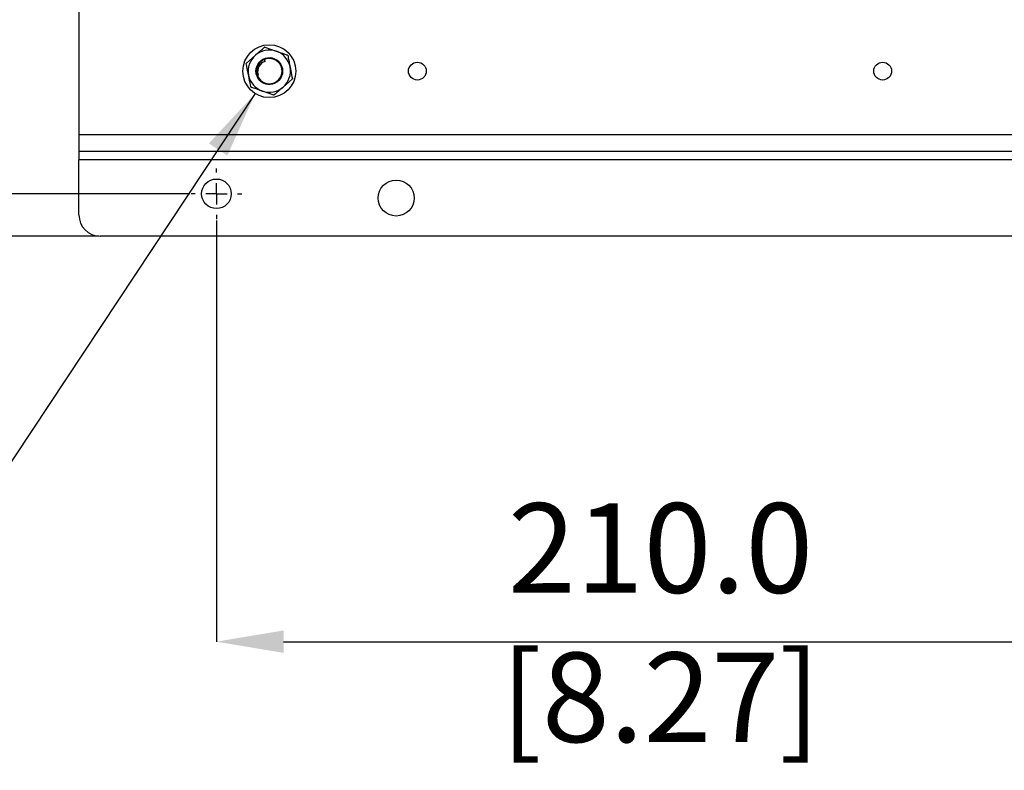
# Model space of a CAD drawing. Units: millimetres. Extents: x -5 to 599, y -5 to 425.
# Drawn here: x 220 to 267, y 229 to 264 of the extents above; entities that cross this region are included whole.
import ezdxf

# ---------------------------------------------------------------- set-up
doc = ezdxf.new("R2010")
doc.units = ezdxf.units.MM
doc.header["$PDSIZE"] = -1
doc.layers.add('DIMENSIONS', color=7, linetype='Continuous')
doc.styles.add('SLDTEXTSTYLE1', font='GOTHIC.TTF', dxfattribs={"width": 0.913})
doc.styles.get("Standard").update_dxf_attribs({"font": 'GOTHIC.TTF'})
doc.dimstyles.new('SLDDIMSTYLE0', dxfattribs={"dimtxt": 0.18, "dimasz": 3.175, "dimexe": 0, "dimexo": 0.0625, "dimgap": 0, "dimtad": 0, "dimtih": 1, "dimtoh": 1, "dimdec": 0, "dimrnd": 1e-09, "dimzin": 0, "dimdsep": 46, "dimtxsty": 'Standard', "dimsah": 1, "dimcen": 0.09, "dimadec": 0, "dimazin": 0, "dimtfac": 3.175, "dimtdec": 0, "dimtofl": 0, "dimtmove": 0, "dimatfit": 3, "dimfxl": 1, "dimfrac": 2, "dimtolj": 1, "dimtzin": 0, "dimarcsym": 0})
doc.dimstyles.new('SLDDIMSTYLE1', dxfattribs={"dimtxt": 4.233333, "dimasz": 3.175, "dimexe": 0, "dimexo": 0.0625, "dimgap": 1.058333, "dimtad": 1, "dimdec": 1, "dimlfac": 5, "dimrnd": 1e-09, "dimzin": 4, "dimdsep": 46, "dimtxsty": 'SLDTEXTSTYLE1', "dimsah": 1, "dimcen": 0.09, "dimadec": 0, "dimazin": 1, "dimtfac": 1, "dimtdec": 1, "dimtofl": 0, "dimtmove": 0, "dimatfit": 3, "dimfxl": 1, "dimfrac": 2, "dimtolj": 1, "dimtzin": 12, "dimarcsym": 0})
doc.dimstyles.new('SLDDIMSTYLE2', dxfattribs={"dimtxt": 4.233333, "dimasz": 3.175, "dimexe": 0, "dimexo": 0.0625, "dimgap": 1.058333, "dimtad": 1, "dimdec": 1, "dimlfac": 5, "dimrnd": 1e-09, "dimzin": 4, "dimdsep": 46, "dimtxsty": 'SLDTEXTSTYLE1', "dimsah": 1, "dimcen": 0.09, "dimadec": 0, "dimazin": 1, "dimtfac": 1, "dimtdec": 1, "dimtmove": 0, "dimatfit": 0, "dimfxl": 1, "dimfrac": 2, "dimtolj": 1, "dimtzin": 12, "dimarcsym": 0})

# ---------------------------------------------------------------- blocks, each defined once
blk = doc.blocks.new('_D_2')
at = {"layer": 'Defpoints', "color": 0}
for p in [(229.291, 254.818), (271.291, 254.818), (271.291, 234.846)]:
    blk.add_point(p, dxfattribs=at)
at = {"layer": 'DIMENSIONS', "color": 0, "lineweight": -2}
for p, q in [((229.291, 254.756), (229.291, 234.846)), ((271.291, 254.756), (271.291, 234.846)), ((232.466, 234.846), (268.116, 234.846))]:
    blk.add_line(p, q, dxfattribs=at)
at = {"layer": 'DIMENSIONS', "color": 0}
for points in [[(232.466, 235.376), (232.466, 234.317), (229.291, 234.846)], [(268.116, 234.317), (268.116, 235.376), (271.291, 234.846)]]:
    blk.add_solid(points, dxfattribs=at)
at = {"layer": 'DIMENSIONS', "color": 0, "insert": (250.291, 241.391), "char_height": 4.23333, "attachment_point": 2, "style": 'SLDTEXTSTYLE1'}
blk.add_mtext('\\A1;210.0 [8.27]', dxfattribs=at)
blk = doc.blocks.new('_D_8')
at = {"layer": 'Defpoints', "color": 0}
for p in [(228.091, 304.018), (212.791, 256.018), (228.091, 256.018)]:
    blk.add_point(p, dxfattribs=at)
at = {"layer": 'DIMENSIONS', "color": 0, "lineweight": -2}
for p, q in [((228.028, 304.018), (212.791, 304.018)), ((212.791, 300.843), (212.791, 259.193)), ((228.028, 256.018), (212.791, 256.018))]:
    blk.add_line(p, q, dxfattribs=at)
at = {"layer": 'DIMENSIONS', "color": 0}
for points in [[(213.32, 300.843), (212.261, 300.843), (212.791, 304.018)], [(212.261, 259.193), (213.32, 259.193), (212.791, 256.018)]]:
    blk.add_solid(points, dxfattribs=at)
at = {"layer": 'DIMENSIONS', "color": 0, "insert": (206.246, 280.018), "char_height": 4.23333, "attachment_point": 2, "rotation": 90, "style": 'SLDTEXTSTYLE1'}
blk.add_mtext('\\A1;240.0 [9.45]', dxfattribs=at)
blk = doc.blocks.new('_D_9')
at = {"layer": 'Defpoints', "color": 0}
for p in [(223.791, 306.018), (200.791, 254.018), (223.791, 254.018)]:
    blk.add_point(p, dxfattribs=at)
at = {"layer": 'DIMENSIONS', "color": 0, "lineweight": -2}
for p, q in [((223.728, 306.018), (200.791, 306.018)), ((200.791, 302.843), (200.791, 257.193)), ((223.728, 254.018), (200.791, 254.018))]:
    blk.add_line(p, q, dxfattribs=at)
at = {"layer": 'DIMENSIONS', "color": 0}
for points in [[(201.32, 302.843), (200.261, 302.843), (200.791, 306.018)], [(200.261, 257.193), (201.32, 257.193), (200.791, 254.018)]]:
    blk.add_solid(points, dxfattribs=at)
at = {"layer": 'DIMENSIONS', "color": 0, "insert": (194.246, 280.018), "char_height": 4.23333, "attachment_point": 2, "rotation": 90, "style": 'SLDTEXTSTYLE1'}
blk.add_mtext('\\A1;260.0 [10.24]', dxfattribs=at)
blk = doc.blocks.new('SW_CENTERMARKSYMBOL_0')
at = {"layer": 'DIMENSIONS', "color": 0}
for p, q in [((0, 1), (0, 1.2)), ((0, 0), (0, 0.5)), ((-1, 0), (-1.2, 0)), ((0, 0), (-0.5, 0)), ((0, 0), (0, -0.5)), ((0, 0), (0.5, 0)), ((1, 0), (1.2, 0)), ((0, -1), (0, -1.2))]:
    blk.add_line(p, q, dxfattribs=at)

msp = doc.modelspace()

# ---------------------------------------------------------------- linework, layer by layer
at = {"color": 0, "linetype": 'Continuous', "lineweight": 25}
for p, q in [((222.791, 301.218), (222.791, 258.818)), ((230.706, 262.2), (231.134, 262.573)), ((231.579, 262.948), (232.116, 262.764)), ((231.599, 262.28), (231.561, 262.372)), ((231.272, 261.602), (231.259, 261.657)), ((231.272, 261.602), (231.238, 261.584)), ((232.875, 261.437), (232.447, 261.064)), ((232.003, 260.688), (231.465, 260.872)), ((222.791, 258.818), (487.791, 258.818)), ((222.791, 258.818), (222.791, 258.018)), ((487.791, 258.018), (222.791, 258.018)), ((222.791, 258.018), (222.791, 257.618)), ((487.791, 257.618), (222.791, 257.618)), ((222.791, 255.018), (222.791, 257.618)), ((486.791, 254.018), (223.791, 254.018))]:
    msp.add_line(p, q, dxfattribs=at)
for centre, radius in [((231.791, 261.818), 1.25), ((231.791, 261.818), 0.63), ((231.791, 261.818), 0.62), ((238.791, 261.818), 0.42), ((260.791, 261.818), 0.42), ((229.291, 256.018), 0.7), ((237.791, 255.818), 0.85)]:
    msp.add_circle(centre, radius, dxfattribs=at)
for centre, radius, start, end in [((231.791, 261.818), 1, 131.0292, 191.0292), ((231.791, 261.818), 1, 71.0292, 131.0292), ((231.791, 261.818), 1.15, 100.6211, 101.4374), ((231.791, 261.818), 1, 11.0292, 71.0292), ((231.791, 261.818), 1.15, 40.6211, 41.4374), ((231.791, 261.818), 1.15, 160.6211, 161.4374), ((231.791, 261.818), 0.625, 209.8767, 195.1686), ((231.791, 261.818), 0.6, 203.0011, 112.5227), ((231.741, 261.798), 0.503, 106.4351, 196.2313), ((231.791, 261.818), 1, 191.0292, 251.0292), ((231.791, 261.818), 1, 311.0292, 11.0292), ((231.791, 261.818), 1.15, 340.6211, 341.4374), ((231.791, 261.818), 1.15, 220.6211, 221.4374), ((231.791, 261.818), 1, 251.0292, 311.0292), ((231.791, 261.818), 1.15, 280.6211, 281.4374), ((223.791, 255.018), 1, 180, 270)]:
    msp.add_arc(centre, radius, start, end, dxfattribs=at)
for points, knots in [([(231.134, 262.573), (231.146, 262.583), (231.291, 262.709), (231.433, 262.832), (231.563, 262.945)], [0, 0, 0, 0, 0.0840899, 1, 1, 1, 1]), ([(232.116, 262.764), (232.131, 262.759), (232.312, 262.696), (232.49, 262.635), (232.653, 262.579)], [0, 0, 0, 0, 0.08409, 1, 1, 1, 1]), ([(232.663, 262.567), (232.672, 262.522), (232.708, 262.341), (232.744, 262.152), (232.772, 262.009)], [0, 0, 0, 0, 0.245384, 1, 1, 1, 1]), ([(230.809, 261.627), (230.781, 261.769), (230.744, 261.958), (230.709, 262.14), (230.7, 262.184)], [0, 0, 0, 0, 0.754616, 1, 1, 1, 1]), ([(231.561, 262.372), (231.501, 262.34), (231.38, 262.276), (231.254, 262.11), (231.187, 261.916), (231.187, 261.732), (231.224, 261.626), (231.238, 261.584)], [0, 0, 0, 0, 0.214992, 0.429985, 0.644893, 0.85926, 1, 1, 1, 1]), ([(230.918, 261.069), (230.892, 261.203), (230.856, 261.387), (230.819, 261.575), (230.809, 261.627)], [0, 0, 0, 0, 0.7263732, 1, 1, 1, 1]), ([(232.772, 262.009), (232.782, 261.958), (232.819, 261.769), (232.855, 261.586), (232.881, 261.452)], [0, 0, 0, 0, 0.273627, 1, 1, 1, 1]), ([(231.465, 260.872), (231.45, 260.878), (231.269, 260.94), (231.091, 261.001), (230.928, 261.057)], [0, 0, 0, 0, 0.08409, 1, 1, 1, 1]), ([(232.447, 261.064), (232.435, 261.053), (232.29, 260.927), (232.148, 260.804), (232.019, 260.691)], [0, 0, 0, 0, 0.08409, 1, 1, 1, 1])]:
    msp.add_open_spline(points, degree=3, knots=knots, dxfattribs=at)

# ---------------------------------------------------------------- block references
at = {"layer": 'DIMENSIONS', "color": 0}
msp.add_blockref('SW_CENTERMARKSYMBOL_0', (229.291, 256.018), dxfattribs=at)

# ---------------------------------------------------------------- dimensions: what is measured, and where the dimension line sits
for base, p1, p2, picture, middle in [((200.791, 254.018), (223.791, 306.018), (223.791, 254.018), '_D_9', (200.791, 280.018)), ((212.791, 256.018), (228.091, 304.018), (228.091, 256.018), '_D_8', (212.791, 280.018))]:
    dim = msp.add_linear_dim(base=base, p1=p1, p2=p2, angle=90, dimstyle='SLDDIMSTYLE1', dxfattribs=at)
    dim.commit()
    dim.dimension.update_dxf_attribs({"geometry": picture, "text_midpoint": middle, "dimtype": 160})
dim = msp.add_linear_dim(base=(271.291, 234.846), p1=(229.291, 254.818), p2=(271.291, 254.818), dimstyle='SLDDIMSTYLE2', dxfattribs=at)
dim.commit()
dim.dimension.update_dxf_attribs({"geometry": '_D_2', "text_midpoint": (250.291, 234.846), "dimtype": 160})

# ---------------------------------------------------------------- leaders
msp.add_leader([(231.126, 260.76), (216.129, 238.152)], dimstyle='SLDDIMSTYLE0', dxfattribs=at)

doc.saveas('drawing.dxf')
